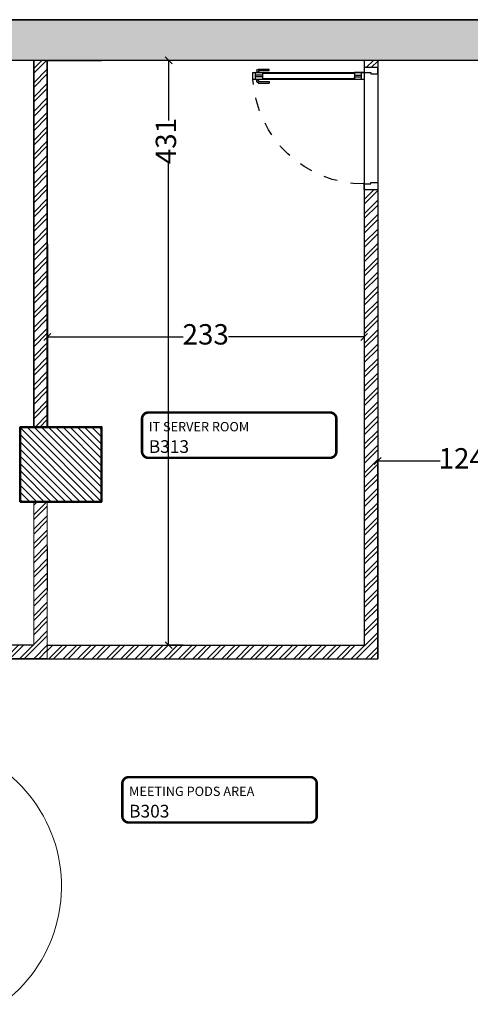
# Model space of a CAD drawing. Units: inches. Extents: x -139 to 370, y -166 to -69.
# Drawn here: x -61 to -58, y -147 to -140 of the extents above; entities that cross this region are included whole.
import ezdxf

# ---------------------------------------------------------------- set-up
doc = ezdxf.new("R2010")
doc.units = ezdxf.units.IN
doc.header["$LTSCALE"] = 0.2
doc.header["$MEASUREMENT"] = 0
doc.linetypes.add('DASHED', pattern=[0.75, 0.5, -0.25])
for name, color, linetype, lineweight in [('0 - Dimentions and Annotations', 252, 'Continuous', 9), ('1 - Existing Wall', 255, 'Continuous', 35), ('Annotations', 7, 'Continuous', 0), ('COLUMNS & STRUCTURE', 200, 'Continuous', 50)]:
    doc.layers.add(name, color=color, linetype=linetype, lineweight=lineweight)
for name, color, linetype in [('0 - Text and Layout', 7, 'Continuous'), ('2 - Wooden Doors', 32, 'Continuous'), ('8 - Furniture - Ready', 33, 'Continuous'), ('HATCH STRUCTURE', 171, 'Continuous')]:
    doc.layers.add(name, color=color, linetype=linetype)
doc.styles.add('detail dim', font='segoeuil.ttf', dxfattribs={"height": 0.1})
doc.styles.add('GENERATED_STYLE_1', font='segoeuil.ttf')
doc.dimstyles.new('3FD - Dim - 50', dxfattribs={"dimtxt": 0.15, "dimasz": 0.05, "dimexe": 0, "dimexo": 0, "dimgap": 0.015, "dimtad": 0, "dimdec": 0, "dimlfac": 100, "dimzin": 1, "dimdsep": 46, "dimtxsty": 'GENERATED_STYLE_1', "dimblk": 'OBLIQUE', "dimcen": 0.09, "dimclrd": 251, "dimclre": 252, "dimclrt": 7, "dimazin": 0, "dimtfac": 1, "dimtdec": 0, "dimtix": 1, "dimtmove": 2, "dimatfit": 0, "dimldrblk": 'OPEN90', "dimfxl": 0.15, "dimarcsym": 1})

# ---------------------------------------------------------------- blocks, each defined once
blk = doc.blocks.new('_Oblique')
at = {"color": 3}
blk.add_line((-0.5, -0.5), (0.5, 0.5), dxfattribs=at)
blk = doc.blocks.new('*D486')
at = {"layer": '0 - Dimentions and Annotations', "color": 252, "lineweight": -2, "transparency": 16777216}
for p, q in [((-59.9564, -139.9108), (-60.0628, -139.9108)), ((-59.9562, -144.2171), (-60.0628, -144.2171))]:
    blk.add_line(p, q, dxfattribs=at)
at = {"layer": '0 - Dimentions and Annotations', "color": 251, "lineweight": -2, "transparency": 16777216}
for p, q in [((-60.0628, -139.9108), (-60.0628, -140.3533)), ((-60.0628, -144.2171), (-60.0628, -140.6572))]:
    blk.add_line(p, q, dxfattribs=at)
at = {"layer": 'Defpoints', "color": 0, "transparency": 16777216}
for p in [(-59.9564, -139.9108), (-60.0628, -144.2171), (-59.9562, -144.2171)]:
    blk.add_point(p, dxfattribs=at)
at = {"layer": '0 - Dimentions and Annotations', "color": 251, "lineweight": -2, "transparency": 16777216, "xscale": 0.05, "yscale": 0.05, "zscale": 0.05}
for p, rotation in [((-60.0628, -139.9108), 90), ((-60.0628, -144.2171), 270)]:
    blk.add_blockref('_Oblique', p, dxfattribs=dict(at, rotation=rotation))
at = {"layer": '0 - Dimentions and Annotations', "color": 7, "transparency": 16777216, "insert": (-60.0635, -140.5053), "char_height": 0.15, "attachment_point": 5, "rotation": 90, "style": 'GENERATED_STYLE_1'}
blk.add_mtext('431', dxfattribs=at)
blk = doc.blocks.new('_Open90')
at = {"color": 0, "linetype": 'ByBlock', "lineweight": -2}
for p, q in [((0, 0), (-1, 0)), ((-0.5, 0.5), (0, 0)), ((0, 0), (-0.5, -0.5))]:
    blk.add_line(p, q, dxfattribs=at)
blk = doc.blocks.new('*D512')
at = {"layer": '0 - Dimentions and Annotations', "color": 252, "lineweight": -2, "transparency": 16777216}
for p, q in [((-60.9563, -141.9053), (-60.9563, -141.9477)), ((-58.6233, -141.9052), (-58.6233, -141.9477))]:
    blk.add_line(p, q, dxfattribs=at)
at = {"layer": '0 - Dimentions and Annotations', "color": 251, "lineweight": -2, "transparency": 16777216}
for p, q in [((-60.9563, -141.9477), (-59.9566, -141.9477)), ((-58.6233, -141.9477), (-59.623, -141.9477))]:
    blk.add_line(p, q, dxfattribs=at)
at = {"layer": 'Defpoints', "color": 0, "transparency": 16777216}
for p in [(-60.9563, -141.9053), (-58.6233, -141.9052), (-58.6233, -141.9477)]:
    blk.add_point(p, dxfattribs=at)
at = {"layer": '0 - Dimentions and Annotations', "color": 251, "lineweight": -2, "transparency": 16777216, "xscale": 0.05, "yscale": 0.05, "zscale": 0.05, "rotation": 180}
blk.add_blockref('_Oblique', (-60.9563, -141.9477), dxfattribs=at)
at = {"layer": '0 - Dimentions and Annotations', "color": 251, "lineweight": -2, "transparency": 16777216, "xscale": 0.05, "yscale": 0.05, "zscale": 0.05}
blk.add_blockref('_Oblique', (-58.6233, -141.9477), dxfattribs=at)
at = {"layer": '0 - Dimentions and Annotations', "color": 7, "transparency": 16777216, "insert": (-59.7898, -141.9477), "char_height": 0.15, "attachment_point": 5, "style": 'GENERATED_STYLE_1'}
blk.add_mtext('233', dxfattribs=at)
blk = doc.blocks.new('A$C56017274')
at = {"layer": 'Annotations', "linetype": 'ByBlock', "const_width": 0.015}
for points in [[(0, 0.5309), (0, 0.5309, -0.414214), (0.0375, 0.5684), (1.1084, 0.5684)], [(1.1084, 0.301), (0.0375, 0.301, -0.414214), (0, 0.3385), (0, 0.5309)], [(1.1084, 0.5684, -0.414214), (1.1459, 0.5309)], [(1.1459, 0.5309), (1.1459, 0.3385, -0.414214), (1.1084, 0.301)]]:
    blk.add_lwpolyline(points, format="xyb", dxfattribs=at)
at = {"layer": 'Annotations', "linetype": 'ByBlock', "style": 'detail dim'}
for tag, p, height in [('ROOMNAME', (0.0292, 0.4566), 0.0451), ('ROOM#', (0.0312, 0.3563), 0.0563)]:
    blk.add_attdef(tag, p, '', height=height, dxfattribs=at)
blk = doc.blocks.new('*D624')
at = {"layer": '0 - Dimentions and Annotations', "color": 252, "lineweight": -2, "transparency": 16777216}
for p, q in [((-58.5233, -144.317), (-58.5233, -142.8608)), ((-57.286, -143.1612), (-57.286, -142.8608))]:
    blk.add_line(p, q, dxfattribs=at)
at = {"layer": '0 - Dimentions and Annotations', "color": 251, "lineweight": -2, "transparency": 16777216}
for p, q in [((-58.5233, -142.8608), (-58.0636, -142.8608)), ((-57.286, -142.8608), (-57.7457, -142.8608))]:
    blk.add_line(p, q, dxfattribs=at)
at = {"layer": 'Defpoints', "color": 0, "transparency": 16777216}
for p in [(-57.286, -142.8608), (-57.286, -143.1612), (-58.5233, -144.317)]:
    blk.add_point(p, dxfattribs=at)
at = {"layer": '0 - Dimentions and Annotations', "color": 251, "lineweight": -2, "transparency": 16777216, "xscale": 0.05, "yscale": 0.05, "zscale": 0.05, "rotation": 180}
blk.add_blockref('_Oblique', (-58.5233, -142.8608), dxfattribs=at)
at = {"layer": '0 - Dimentions and Annotations', "color": 251, "lineweight": -2, "transparency": 16777216, "xscale": 0.05, "yscale": 0.05, "zscale": 0.05}
blk.add_blockref('_Oblique', (-57.286, -142.8608), dxfattribs=at)
at = {"layer": '0 - Dimentions and Annotations', "color": 7, "transparency": 16777216, "insert": (-57.9046, -142.8608), "char_height": 0.15, "attachment_point": 5, "style": 'GENERATED_STYLE_1'}
blk.add_mtext('124', dxfattribs=at)
blk = doc.blocks.new('wood door 90')
at = {"layer": '2 - Wooden Doors', "ltscale": 0.25}
for p, q in [((156715.1777, 86164.0082), (156715.0777, 86164.0082)), ((156715.0777, 86163.9582), (156715.0777, 86164.0082)), ((156715.1277, 86163.9582), (156715.0777, 86163.9582)), ((156715.1777, 86163.9682), (156715.1277, 86163.9682)), ((156715.1277, 86163.9682), (156715.1277, 86163.9582)), ((156715.1777, 86164.0082), (156715.1777, 86163.9682)), ((156715.1777, 86163.9682), (156715.2477, 86163.9682)), ((156715.2477, 86163.9502), (156715.1957, 86163.9502)), ((156715.2477, 86163.9362), (156715.1957, 86163.9362)), ((156715.2477, 86163.9682), (156715.2477, 86163.9182)), ((156715.2477, 86163.9182), (156715.2477, 86163.9362)), ((156715.9565, 86163.9949), (156715.8758, 86163.9949)), ((156715.8759, 86163.9841), (156715.8759, 86163.9949)), ((156715.9558, 86163.9841), (156715.8759, 86163.9841)), ((156715.9962, 86163.9682), (156715.9262, 86163.9682)), ((156715.9262, 86163.9682), (156715.9262, 86163.9182)), ((156715.9262, 86163.9502), (156715.9782, 86163.9502)), ((156715.9262, 86163.9362), (156715.9782, 86163.9362)), ((156715.9478, 86163.9702), (156715.9745, 86163.9702)), ((156715.9478, 86163.9702), (156715.9478, 86163.9682)), ((156715.9558, 86163.9841), (156715.9558, 86163.9702)), ((156715.9665, 86163.9849), (156715.9665, 86163.9702)), ((156715.9745, 86163.9702), (156715.9745, 86163.9682)), ((156715.9565, 86163.8915), (156715.8758, 86163.8915)), ((156715.9558, 86163.9022), (156715.8759, 86163.9022)), ((156715.8759, 86163.9022), (156715.8759, 86163.8915)), ((156715.9478, 86163.9162), (156715.9478, 86163.9182)), ((156715.9478, 86163.9162), (156715.9745, 86163.9162)), ((156715.9558, 86163.9022), (156715.9558, 86163.9162)), ((156715.9665, 86163.9015), (156715.9665, 86163.9162)), ((156715.9745, 86163.9162), (156715.9745, 86163.9182)), ((156715.1277, 86163.1582), (156715.0777, 86163.1582)), ((156715.0777, 86163.1582), (156715.0777, 86163.1082)), ((156715.1277, 86163.1482), (156715.1277, 86163.1582)), ((156715.1777, 86163.1482), (156715.1277, 86163.1482)), ((156715.1777, 86163.1082), (156715.1777, 86163.1482)), ((156715.1777, 86163.1082), (156715.0777, 86163.1082))]:
    blk.add_line(p, q, dxfattribs=at)
at = {"layer": '2 - Wooden Doors', "linetype": 'DASHED', "ltscale": 0.3}
for p, q in [((156715.0777, 86163.9582), (156715.0777, 86163.1582)), ((156715.1777, 86163.9682), (156715.1777, 86163.1482))]:
    blk.add_line(p, q, dxfattribs=at)
at = {"layer": '2 - Wooden Doors', "ltscale": 0.25}
blk.add_lwpolyline([(156715.1777, 86163.9682), (156715.1777, 86163.9182), (156715.9962, 86163.9182), (156715.9962, 86163.9682)], close=True, dxfattribs=at)
for points in [[(156715.1957, 86163.9182), (156715.1957, 86163.9682)], [(156715.9262, 86163.9632), (156715.2477, 86163.9632)], [(156715.9782, 86163.9182), (156715.9782, 86163.9682)], [(156715.2477, 86163.9232), (156715.9262, 86163.9232)]]:
    blk.add_lwpolyline(points, dxfattribs=at)
for centre, start, end in [((156715.9565, 86163.9848), 0.14971, 89.95408), ((156715.9565, 86163.9015), 270.04592, 359.85029)]:
    blk.add_arc(centre, 0.01, start, end, dxfattribs=at)
at = {"layer": '2 - Wooden Doors', "linetype": 'DASHED', "ltscale": 0.3}
blk.add_arc((156715.1777, 86163.9682), 0.82, 270, 356.50419, dxfattribs=at)
blk = doc.blocks.new('*D993')
at = {"layer": '0 - Dimentions and Annotations', "color": 252, "lineweight": -2, "transparency": 16777216}
for p, q in [((-59.9564, -139.9108), (-60.0628, -139.9108)), ((-59.9562, -144.217), (-60.0628, -144.217))]:
    blk.add_line(p, q, dxfattribs=at)
at = {"layer": '0 - Dimentions and Annotations', "color": 251, "lineweight": -2, "transparency": 16777216}
for p, q in [((-60.0628, -139.9108), (-60.0628, -140.3533)), ((-60.0628, -144.217), (-60.0628, -140.6572))]:
    blk.add_line(p, q, dxfattribs=at)
at = {"layer": 'Defpoints', "color": 0, "transparency": 16777216}
for p in [(-59.9564, -139.9108), (-60.0628, -144.217), (-59.9562, -144.217)]:
    blk.add_point(p, dxfattribs=at)
at = {"layer": '0 - Dimentions and Annotations', "color": 251, "lineweight": -2, "transparency": 16777216, "xscale": 0.05, "yscale": 0.05, "zscale": 0.05}
for p, rotation in [((-60.0628, -139.9108), 90), ((-60.0628, -144.217), 270)]:
    blk.add_blockref('_Oblique', p, dxfattribs=dict(at, rotation=rotation))
at = {"layer": '0 - Dimentions and Annotations', "color": 7, "transparency": 16777216, "insert": (-60.0635, -140.5053), "char_height": 0.15, "attachment_point": 5, "rotation": 90, "style": 'GENERATED_STYLE_1'}
blk.add_mtext('431', dxfattribs=at)
blk = doc.blocks.new('*D976')
at = {"layer": '0 - Dimentions and Annotations', "color": 252, "lineweight": -2, "transparency": 16777216}
for p, q in [((-60.9563, -141.9053), (-60.9563, -141.9477)), ((-58.6233, -141.9052), (-58.6233, -141.9477))]:
    blk.add_line(p, q, dxfattribs=at)
at = {"layer": '0 - Dimentions and Annotations', "color": 251, "lineweight": -2, "transparency": 16777216}
for p, q in [((-60.9563, -141.9477), (-59.9566, -141.9477)), ((-58.6233, -141.9477), (-59.623, -141.9477))]:
    blk.add_line(p, q, dxfattribs=at)
at = {"layer": 'Defpoints', "color": 0, "transparency": 16777216}
for p in [(-60.9563, -141.9053), (-58.6233, -141.9052), (-58.6233, -141.9477)]:
    blk.add_point(p, dxfattribs=at)
at = {"layer": '0 - Dimentions and Annotations', "color": 251, "lineweight": -2, "transparency": 16777216, "xscale": 0.05, "yscale": 0.05, "zscale": 0.05, "rotation": 180}
blk.add_blockref('_Oblique', (-60.9563, -141.9477), dxfattribs=at)
at = {"layer": '0 - Dimentions and Annotations', "color": 251, "lineweight": -2, "transparency": 16777216, "xscale": 0.05, "yscale": 0.05, "zscale": 0.05}
blk.add_blockref('_Oblique', (-58.6233, -141.9477), dxfattribs=at)
at = {"layer": '0 - Dimentions and Annotations', "color": 7, "transparency": 16777216, "insert": (-59.7898, -141.9477), "char_height": 0.15, "attachment_point": 5, "style": 'GENERATED_STYLE_1'}
blk.add_mtext('233', dxfattribs=at)
blk = doc.blocks.new('*D1005')
at = {"layer": '0 - Dimentions and Annotations', "color": 252, "lineweight": -2, "transparency": 16777216}
for p, q in [((-58.5232, -144.3171), (-58.5232, -142.8608)), ((-57.286, -143.1612), (-57.286, -142.8608))]:
    blk.add_line(p, q, dxfattribs=at)
at = {"layer": '0 - Dimentions and Annotations', "color": 251, "lineweight": -2, "transparency": 16777216}
for p, q in [((-58.5232, -142.8608), (-58.0635, -142.8608)), ((-57.286, -142.8608), (-57.7457, -142.8608))]:
    blk.add_line(p, q, dxfattribs=at)
at = {"layer": 'Defpoints', "color": 0, "transparency": 16777216}
for p in [(-57.286, -142.8608), (-57.286, -143.1612), (-58.5232, -144.3171)]:
    blk.add_point(p, dxfattribs=at)
at = {"layer": '0 - Dimentions and Annotations', "color": 251, "lineweight": -2, "transparency": 16777216, "xscale": 0.05, "yscale": 0.05, "zscale": 0.05, "rotation": 180}
blk.add_blockref('_Oblique', (-58.5232, -142.8608), dxfattribs=at)
at = {"layer": '0 - Dimentions and Annotations', "color": 251, "lineweight": -2, "transparency": 16777216, "xscale": 0.05, "yscale": 0.05, "zscale": 0.05}
blk.add_blockref('_Oblique', (-57.286, -142.8608), dxfattribs=at)
at = {"layer": '0 - Dimentions and Annotations', "color": 7, "transparency": 16777216, "insert": (-57.9046, -142.8608), "char_height": 0.15, "attachment_point": 5, "style": 'GENERATED_STYLE_1'}
blk.add_mtext('124', dxfattribs=at)

msp = doc.modelspace()

# ---------------------------------------------------------------- hatches: boundary and pattern name
at = {"layer": '1 - Existing Wall', "ltscale": 0.25, "true_color": 0x636466}
msp.add_hatch(color=251, dxfattribs=at).paths.add_polyline_path([(-40.9263, -156.1896), (-40.8739, -156.5096), (-36.5958, -157.4987), (-37.2884, -149.4569), (-37.9374, -141.9223), (-38.1364, -139.6113), (-74.6794, -139.6113), (-71.8991, -149.3565), (-67.4466, -150.3834), (-67.5405, -150.0538), (-71.6592, -149.1039), (-74.2818, -139.9113), (-38.4118, -139.9099), (-38.2352, -141.9605), (-37.5875, -149.4806), (-36.9301, -157.1135)])
h = msp.add_hatch(dxfattribs=at)
h.set_pattern_fill('ANSI32', color=251, scale=0.2, style=0)
h.paths.add_polyline_path([(-60.9564, -139.9108), (-61.0564, -139.9108), (-61.0562, -142.6113), (-60.9564, -142.6113)])
h.paths.add_polyline_path([(-60.9563, -143.1613), (-61.0563, -143.1613), (-61.0562, -143.7171), (-61.0563, -144.2171), (-68.5339, -144.2171), (-68.6478, -143.8174), (-68.7518, -143.8172), (-68.6093, -144.3171), (-60.9563, -144.3171)])
h.paths.add_polyline_path([(-65.5896, -140.404), (-65.221, -140.404), (-65.221, -140.0441), (-65.5896, -140.0441)], flags=9)
h.paths.add_polyline_path([(-61.6577, -141.0767), (-61.6577, -141.4453), (-61.2978, -141.4453), (-61.2978, -141.0767)], flags=9)
h.paths.add_polyline_path([(-61.6547, -142.738), (-61.6547, -143.0337), (-61.2947, -143.0337), (-61.2947, -142.738)], flags=9)
h.paths.add_polyline_path([(-61.6563, -143.5032), (-61.6563, -143.8753), (-61.2963, -143.8753), (-61.2964, -143.5032)], flags=25)
h.paths.add_polyline_path([(-64.9962, -143.8384), (-64.5902, -143.8384), (-64.5902, -143.4785), (-64.9962, -143.4785)], flags=25)
h.paths.add_polyline_path([(-69.0292, -141.8183), (-68.9187, -142.216), (-68.5719, -142.1197), (-68.6823, -141.722)], flags=9)
h.paths.add_polyline_path([(-63.0216, -142.5269), (-62.6156, -142.5269), (-62.6156, -142.167), (-63.0216, -142.167)], flags=9)
h.paths.add_polyline_path([(-64.9357, -142.5269), (-64.6399, -142.5269), (-64.6399, -142.167), (-64.9357, -142.167)], flags=9)
h.paths.add_polyline_path([(-67.1512, -142.5269), (-66.7486, -142.5269), (-66.7486, -142.167), (-67.1512, -142.167)], flags=9)
h.paths.add_polyline_path([(-65.2673, -143.8099), (-65.2673, -143.5058), (-65.6272, -143.5058), (-65.6272, -143.8099)], flags=25)
h.paths.add_polyline_path([(-65.269, -143.0126), (-65.269, -142.7169), (-65.6289, -142.7169), (-65.6289, -143.0126)], flags=9)
h.paths.add_polyline_path([(-65.269, -141.4626), (-65.269, -141.0599), (-65.6289, -141.0599), (-65.6289, -141.4626)], flags=9)
h.paths.add_polyline_path([(-68.3157, -140.7214), (-67.4628, -140.7214), (-67.4628, -140.6148), (-68.3157, -140.6148)], flags=9)
h.paths.add_polyline_path([(-68.3221, -140.887), (-67.992, -140.887), (-67.992, -140.7417), (-68.3221, -140.7417)], flags=9)
h.paths.add_polyline_path([(-63.2415, -143.9345), (-62.464, -143.9345), (-62.464, -143.8279), (-63.2415, -143.8279)], flags=25)
h.paths.add_polyline_path([(-63.2481, -144.1003), (-62.9623, -144.1003), (-62.9623, -143.9542), (-63.2481, -143.9542)], flags=25)
h.paths.add_polyline_path([(-63.1496, -141.2716), (-62.3857, -141.2716), (-62.3857, -141.165), (-63.1496, -141.165)], flags=9)
h.paths.add_polyline_path([(-63.1562, -141.4374), (-62.8491, -141.4374), (-62.8491, -141.2912), (-63.1562, -141.2912)], flags=9)
h.paths.add_polyline_path([(-63.1496, -141.2716), (-62.3857, -141.2716), (-62.3857, -141.165), (-63.1496, -141.165)], flags=9)
h.paths.add_polyline_path([(-63.1562, -141.4374), (-62.8491, -141.4374), (-62.8491, -141.2912), (-63.1562, -141.2912)], flags=9)
h = msp.add_hatch(dxfattribs=at)
h.set_pattern_fill('ANSI32', color=251, scale=0.2, style=0)
h.set_pattern_definition([(45, (163.303155, -62.83371), (-0.053033009, 0.053033009), []), (45, (163.33851, -62.83371), (-0.053033009, 0.053033009), [])])
h.paths.add_polyline_path([(-58.5234, -140.8613), (-58.6234, -140.8613), (-58.6233, -144.217), (-60.9563, -144.2171), (-60.9563, -144.3171), (-58.5233, -144.317)])
h.paths.add_polyline_path([(-58.5234, -139.9107), (-58.6234, -139.9107), (-58.6234, -139.9613), (-58.5234, -139.9613)])
at = {"layer": 'HATCH STRUCTURE', "ltscale": 30}
h = msp.add_hatch(dxfattribs=at)
h.set_pattern_fill('ANSI31', color=256, scale=0.3, angle=450)
h.set_pattern_definition([(135, (163.319457, -103.833853), (-0.0265165043, -0.026516504), [])])
h.paths.add_polyline_path([(-61.1563, -143.1613), (-60.5563, -143.1613), (-60.5563, -142.6113), (-61.1563, -142.6113)])

# ---------------------------------------------------------------- linework, layer by layer
for p, q in [((-61.0563, -142.6113), (-61.0564, -139.9108)), ((-61.0564, -139.9109), (-61.0562, -142.6113)), ((-60.9563, -142.6113), (-60.9564, -139.9108)), ((-60.9564, -139.9109), (-60.9562, -142.6113)), ((-58.6234, -139.9109), (-58.6232, -144.217)), ((-58.6234, -139.9109), (-58.6232, -144.2171)), ((-58.5234, -139.9108), (-58.5232, -144.317)), ((-58.5234, -139.9108), (-58.5232, -144.3171)), ((-61.0562, -144.2171), (-68.5339, -144.2171)), ((-60.9563, -144.2171), (-60.9564, -144.2171)), ((-63.4363, -144.3171), (-60.9563, -144.3171))]:
    msp.add_line(p, q)
at = {"ltscale": 0.2}
for p, q in [((-60.9563, -144.2171), (-58.6232, -144.2171)), ((-60.9563, -144.3171), (-58.5232, -144.3171))]:
    msp.add_line(p, q, dxfattribs=at)
msp.add_lwpolyline([(-60.9563, -144.3171), (-68.6093, -144.3171), (-68.7518, -143.8172)], dxfattribs=at)
at = {"layer": '0 - Dimentions and Annotations', "color": 0}
for p, q in [((-61.0563, -143.1613), (-61.0563, -144.2171)), ((-61.0563, -143.1613), (-61.0563, -144.2171)), ((-60.9563, -143.1613), (-60.9563, -144.3171)), ((-60.9563, -143.1613), (-60.9563, -144.3171))]:
    msp.add_line(p, q, dxfattribs=at)
at = {"layer": '1 - Existing Wall', "ltscale": 0.25}
msp.add_lwpolyline([(-40.9263, -156.1896), (-40.8739, -156.5096), (-36.5958, -157.4987), (-37.2884, -149.4569), (-37.9374, -141.9223), (-38.1364, -139.6113), (-74.6794, -139.6113), (-71.8991, -149.3565), (-67.4466, -150.3834), (-67.5405, -150.0538), (-71.6592, -149.1039), (-74.2818, -139.9113), (-38.4118, -139.9099), (-38.2352, -141.9605), (-37.5875, -149.4806), (-36.9301, -157.1135), (-40.9263, -156.1896)], dxfattribs=at)
at = {"layer": '8 - Furniture - Ready', "linetype": 'Continuous', "lineweight": 15}
for p, q in [((-61.0562, -143.7171), (-61.0563, -143.1613)), ((-60.9562, -143.8171), (-60.9563, -143.1613))]:
    msp.add_line(p, q, dxfattribs=at)
at = {"layer": '8 - Furniture - Ready', "linetype": 'Continuous'}
for points in [[(-60.9564, -142.6113), (-60.9564, -139.9108), (-60.5563, -139.9108)], [(-60.5563, -139.9108), (-60.9563, -139.9108), (-60.9563, -140.3108)]]:
    msp.add_lwpolyline(points, dxfattribs=at)
at = {"layer": '8 - Furniture - Ready', "linetype": 'Continuous', "lineweight": 15}
msp.add_arc((-61.9231, -145.9936), 1.071, 280.57859, 77.87463, dxfattribs=at)
at = {"layer": 'COLUMNS & STRUCTURE', "ltscale": 30}
for points in [[(-61.1563, -143.1613), (-60.5563, -143.1613), (-60.5563, -142.6113), (-61.1563, -142.6113)], [(-60.5563, -142.6113), (-61.1563, -142.6113), (-61.1563, -143.1613), (-60.5563, -143.1613)]]:
    msp.add_lwpolyline(points, close=True, dxfattribs=at)

# ---------------------------------------------------------------- block references
at = {"layer": '0 - Text and Layout', "linetype": 'ByBlock'}
ref = msp.add_blockref('A$C56017274', (-60.259, -143.2139), dxfattribs=dict(at, xscale=1.249313319520751, yscale=1.249313319520751, zscale=1.249313319520751))
ref.add_attrib('ROOM#', 'B313', (-60.2092, -142.8014), dxfattribs={"layer": 'Annotations', "linetype": 'ByBlock', "height": 0.0937, "style": 'detail dim'})
ref.add_attrib('ROOMNAME', 'IT SERVER ROOM', (-60.2092, -142.6426), dxfattribs={"layer": 'Annotations', "linetype": 'ByBlock', "height": 0.068712, "style": 'detail dim'})
ref = msp.add_blockref('A$C56017274', (-60.4038, -145.8988), dxfattribs=dict(at, xscale=1.249313319520751, yscale=1.249313319520751, zscale=1.249313319520751))
ref.add_attrib('ROOM#', 'B303', (-60.354, -145.4863), dxfattribs={"layer": 'Annotations', "linetype": 'ByBlock', "height": 0.0937, "style": 'detail dim'})
ref.add_attrib('ROOMNAME', 'MEETING PODS AREA', (-60.354, -145.3275), dxfattribs={"layer": 'Annotations', "linetype": 'ByBlock', "height": 0.068712, "style": 'detail dim'})
ref = msp.add_blockref('A$C56017274', (-60.4038, -145.8988), dxfattribs=dict(at, xscale=1.249313319520751, yscale=1.249313319520751, zscale=1.249313319520751))
ref.add_attrib('ROOM#', 'B303', (-60.354, -145.4863), dxfattribs={"layer": 'Annotations', "linetype": 'ByBlock', "height": 0.0937, "style": 'detail dim'})
ref.add_attrib('ROOMNAME', 'MEETING PODS AREA', (-60.354, -145.3275), dxfattribs={"layer": 'Annotations', "linetype": 'ByBlock', "height": 0.068712, "style": 'detail dim'})
at = {"layer": '2 - Wooden Doors', "xscale": -1}
msp.add_blockref('wood door 90', (156656.5543, -86303.9694), dxfattribs=at)

# ---------------------------------------------------------------- dimensions: what is measured, and where the dimension line sits
at = {"layer": '0 - Dimentions and Annotations', "color": 0}
for base, p2, picture in [((-60.0628, -144.2171), (-59.9562, -144.2171), '*D486'), ((-60.0628, -144.217), (-59.9562, -144.217), '*D993')]:
    dim = msp.add_linear_dim(base=base, p1=(-59.9564, -139.9108), p2=p2, angle=90, dimstyle='3FD - Dim - 50', dxfattribs=at)
    dim.commit()
    dim.dimension.update_dxf_attribs({"geometry": picture, "text_midpoint": (-60.0635, -140.5053), "dimtype": 160})
for base, p1, p2, picture, middle in [((-58.6233, -141.9477), (-60.9563, -141.9053), (-58.6233, -141.9052), '*D512', (-59.7898, -141.9477)), ((-58.6233, -141.9477), (-60.9563, -141.9053), (-58.6233, -141.9052), '*D976', (-59.7898, -141.9477)), ((-57.286, -142.8608), (-58.5233, -144.317), (-57.286, -143.1612), '*D624', (-57.9046, -142.8608)), ((-57.286, -142.8608), (-58.5232, -144.3171), (-57.286, -143.1612), '*D1005', (-57.9046, -142.8608))]:
    dim = msp.add_linear_dim(base=base, p1=p1, p2=p2, dimstyle='3FD - Dim - 50', dxfattribs=at)
    dim.commit()
    dim.dimension.update_dxf_attribs({"geometry": picture, "text_midpoint": middle})

doc.saveas('drawing.dxf')
